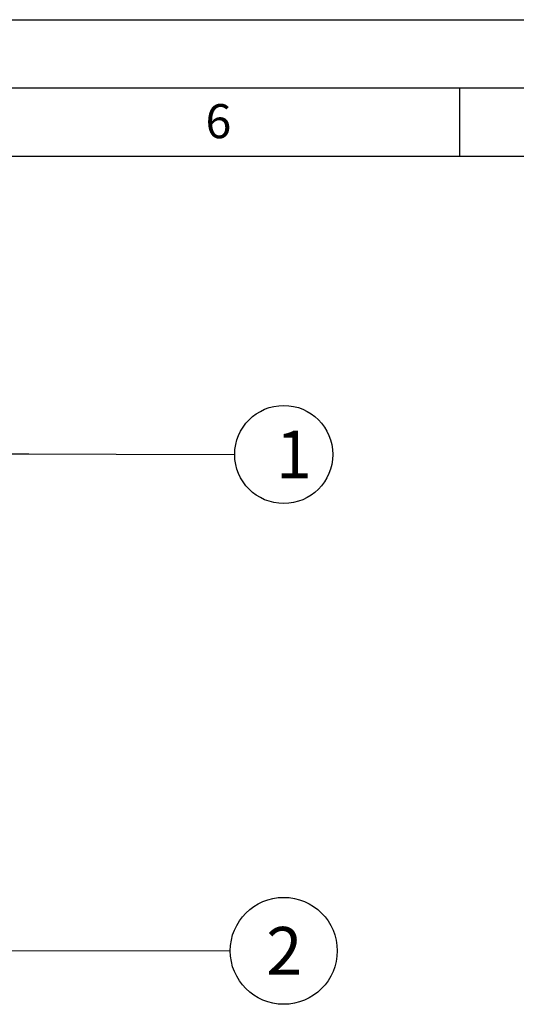
# Model space of a CAD drawing. Units: millimetres. Extents: x 0 to 420, y -135 to 297.
# Drawn here: x 178 to 214, y 225 to 297 of the extents above; entities that cross this region are included whole.
import ezdxf

# ---------------------------------------------------------------- set-up
doc = ezdxf.new("R2010")
doc.units = ezdxf.units.MM
doc.header["$LTSCALE"] = 23.1
doc.layers.get('0').update_dxf_attribs({"linetype": 'CONTINUOUS'})
doc.layers.add('DETAILS', color=7, linetype='CONTINUOUS')
doc.styles.get("Standard").update_dxf_attribs({"font": 'txt', "width": 0.8})
doc.styles.add('TEXTSTYLE_2', font='txt', dxfattribs={"width": 0.8})
doc.dimstyles.get("Standard").update_dxf_attribs({"dimtxt": 3.5, "dimasz": 2.5, "dimexe": 0.18, "dimexo": 0.0625, "dimgap": 0.09, "dimtad": 1, "dimdsep": 46, "dimtxsty": 'Standard', "dimblk": '_FILLED', "dimblk1": '_FILLED', "dimblk2": '_FILLED', "dimcen": 0.09, "dimadec": 0, "dimazin": 0, "dimtol": 1, "dimtp": 0.01, "dimtm": 0.01, "dimtfac": 1, "dimtofl": 0, "dimtmove": 0, "dimatfit": 3, "dimldrblk": '_FILLED', "dimfxl": 1, "dimtolj": 1, "dimarcsym": 0})

# ---------------------------------------------------------------- blocks, each defined once
blk = doc.blocks.new('_FILLED')
at = {"color": 0, "linetype": 'ByBlock'}
blk.add_solid([(0, 0), (-1, 0.2), (-1, -0.2)], dxfattribs=at)
blk = doc.blocks.new('BALLOON_BL0', base_point=(197.098, 265.129))
at = {"layer": 'DETAILS', "color": 2, "linetype": 'Continuous'}
blk.add_circle((197.098, 265.129), 3.595, dxfattribs=at)
at = {"layer": 'DETAILS', "color": 2, "linetype": 'Continuous', "insert": (196.515, 266.879), "char_height": 3.5, "width": 1.16667, "attachment_point": 1, "line_spacing_factor": 0.9}
blk.add_mtext('1', dxfattribs=at)
blk = doc.blocks.new('BALLOON_BL1', base_point=(197.098, 228.747))
at = {"layer": 'DETAILS', "color": 2, "linetype": 'Continuous'}
blk.add_circle((197.098, 228.747), 3.92, dxfattribs=at)
at = {"layer": 'DETAILS', "color": 2, "linetype": 'Continuous', "insert": (195.815, 230.497), "char_height": 3.5, "width": 2.56667, "attachment_point": 1, "line_spacing_factor": 0.9}
blk.add_mtext('2', dxfattribs=at)

msp = doc.modelspace()

# ---------------------------------------------------------------- linework, layer by layer
at = {"color": 7, "linetype": 'Continuous'}
for p, q in [((0, 297), (420, 297)), ((10, 287), (410, 287))]:
    msp.add_line(p, q, dxfattribs=at)
at = {"color": 2, "linetype": 'Continuous'}
for p, q in [((5, 292), (415, 292)), ((210, 287), (210, 292))]:
    msp.add_line(p, q, dxfattribs=at)

# ---------------------------------------------------------------- block references
at = {"layer": 'DETAILS', "color": 2, "linetype": 'Continuous'}
for name, p in [('BALLOON_BL0', (197.098, 265.129)), ('BALLOON_BL1', (197.098, 228.747))]:
    msp.add_blockref(name, p, dxfattribs=at)

# ---------------------------------------------------------------- texts
at = {"color": 2, "linetype": 'Continuous', "insert": (191.362, 290.813), "char_height": 2.5, "width": 2, "attachment_point": 1, "line_spacing_factor": 0.9, "style": 'TEXTSTYLE_2'}
msp.add_mtext('\\Q0.000018724;6', dxfattribs=at)

# ---------------------------------------------------------------- leaders
at = {"layer": 'DETAILS', "color": 2, "linetype": 'Continuous'}
for points in [[(175.908, 265.171), (193.503, 265.136)], [(171.335, 228.763), (193.178, 228.75)]]:
    msp.add_leader(points, dimstyle='Standard', override={"dimtad": 0, "dimldrblk": 'DOT'}, dxfattribs=at)

doc.saveas('drawing.dxf')
